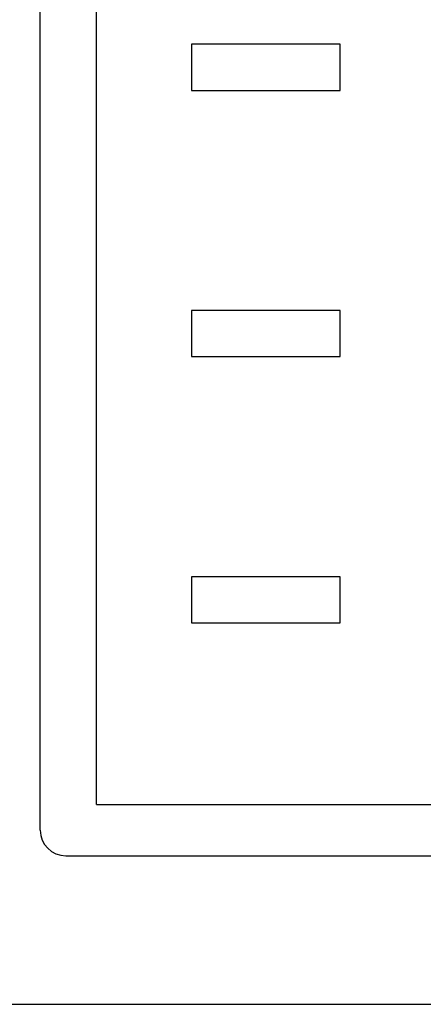
# Model space of a CAD drawing. Extents: x 0 to 594, y 0 to 420.
# Drawn here: x 124 to 132, y 231 to 250 of the extents above; entities that cross this region are included whole.
import ezdxf

# ---------------------------------------------------------------- set-up
doc = ezdxf.new("R2010")
doc.units = 0
doc.header["$LTSCALE"] = 32.67
doc.header["$MEASUREMENT"] = 0
doc.layers.add('20000_FRONT_O', color=7, linetype='CONTINUOUS')

msp = doc.modelspace()

# ---------------------------------------------------------------- linework, layer by layer
at = {"layer": '20000_FRONT_O', "color": 7, "linetype": 'Continuous'}
for p, q in [((125.60223, 234.97726), (125.60223, 352.17726)), ((124.50223, 234.47726), (124.50223, 352.07726)), ((127.45223, 249.82726), (127.45223, 248.92726)), ((130.35223, 249.82726), (127.45223, 249.82726)), ((130.35223, 248.92726), (130.35223, 249.82726)), ((127.45223, 248.92726), (130.35223, 248.92726)), ((127.45223, 244.62726), (127.45223, 243.72726)), ((130.35223, 244.62726), (127.45223, 244.62726)), ((130.35223, 243.72726), (130.35223, 244.62726)), ((127.45223, 243.72726), (130.35223, 243.72726)), ((127.45223, 239.42726), (127.45223, 238.52726)), ((130.35223, 239.42726), (127.45223, 239.42726)), ((130.35223, 238.52726), (130.35223, 239.42726)), ((127.45223, 238.52726), (130.35223, 238.52726)), ((125.60223, 234.97726), (132.20223, 234.97726)), ((125.00223, 233.97726), (132.20223, 233.97726)), ((106.60223, 231.07726), (146.60223, 231.07726))]:
    msp.add_line(p, q, dxfattribs=at)
msp.add_arc((125.00223, 234.47726), 0.5, 180, 270, dxfattribs=at)

doc.saveas('drawing.dxf')
